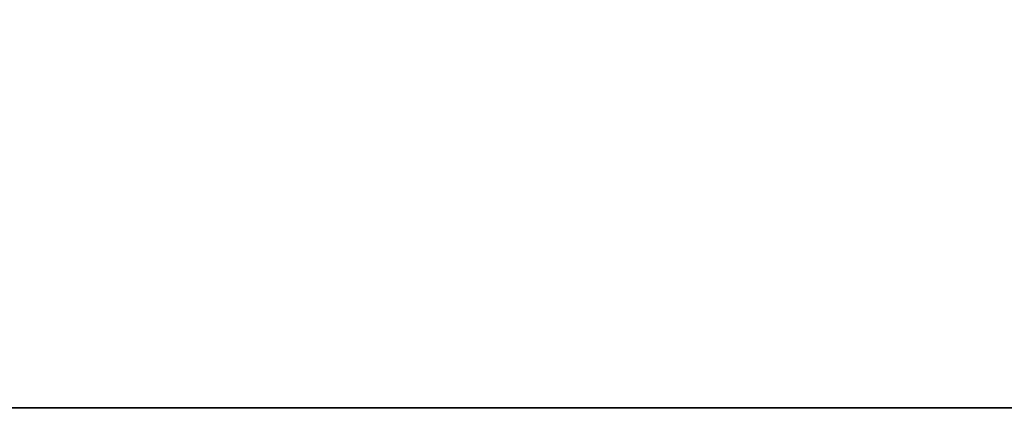
# Model space of a CAD drawing. Units: millimetres. Extents: x -3963 to 16095, y 0 to 17388.
# Drawn here: x 5638 to 5736, y 14090 to 14130 of the extents above; entities that cross this region are included whole.
import ezdxf

# ---------------------------------------------------------------- set-up
doc = ezdxf.new("R2010")
doc.units = ezdxf.units.MM
doc.layers.add('MD_Visible Narrow', color=7, linetype='Continuous', lineweight=35)
doc.styles.get("Standard").update_dxf_attribs({"font": 'arial.ttf'})
doc.dimstyles.new('ISO-25', dxfattribs={"dimtxt": 2.5, "dimasz": 2.5, "dimexe": 1.25, "dimexo": 0.625, "dimtad": 1, "dimtxsty": 'Standard', "dimcen": 2.5, "dimadec": 0, "dimazin": 0, "dimtfac": 1, "dimtmove": 0, "dimatfit": 3, "dimfxl": 1, "dimarcsym": 0})

# ---------------------------------------------------------------- blocks, each defined once
blk = doc.blocks.new('CustomObjectsInViewport10_0')
at = {"layer": 'MD_Visible Narrow', "extrusion": (0, 1, 0)}
blk.add_line((6029.479, 14090.61), (5446.862, 14090.61), dxfattribs=at)
blk = doc.blocks.new('*D7')
at = {"color": 0, "lineweight": -2, "transparency": 16777216}
blk.add_line((4605.571, 17067.166), (9633.649, 17067.166), dxfattribs=at)
at = {"color": 0, "transparency": 16777216}
for points in [[(4605.571, 17087.166), (4605.571, 17047.166), (4485.571, 17067.166)], [(9633.649, 17087.166), (9633.649, 17047.166), (9753.649, 17067.166)]]:
    blk.add_solid(points, dxfattribs=at)
at = {"layer": 'Defpoints', "color": 0, "transparency": 16777216}
for p in [(9753.649, 17067.166), (9753.649, 14624.034), (4485.571, 14021.299)]:
    blk.add_point(p, dxfattribs=at)
at = {"color": 0, "transparency": 16777216, "insert": (7119.61, 17219.28), "char_height": 200, "attachment_point": 5}
blk.add_mtext('525', dxfattribs=at)

msp = doc.modelspace()

# ---------------------------------------------------------------- block references
msp.add_blockref('CustomObjectsInViewport10_0', (0, 0))

# ---------------------------------------------------------------- dimensions: what is measured, and where the dimension line sits
dim = msp.add_linear_dim(base=(9753.649, 17067.166), p1=(4485.571, 14021.299), p2=(9753.649, 14624.034), dimstyle='ISO-25', override={"dimtxt": 200, "dimasz": 120, "dimgap": 50, "dimdec": 0, "dimlfac": 0.1, "dimrnd": 5, "dimse1": 1, "dimse2": 1})
dim.commit()
dim.dimension.update_dxf_attribs({"geometry": '*D7', "text_midpoint": (7119.61, 17219.28)})

doc.saveas('drawing.dxf')
